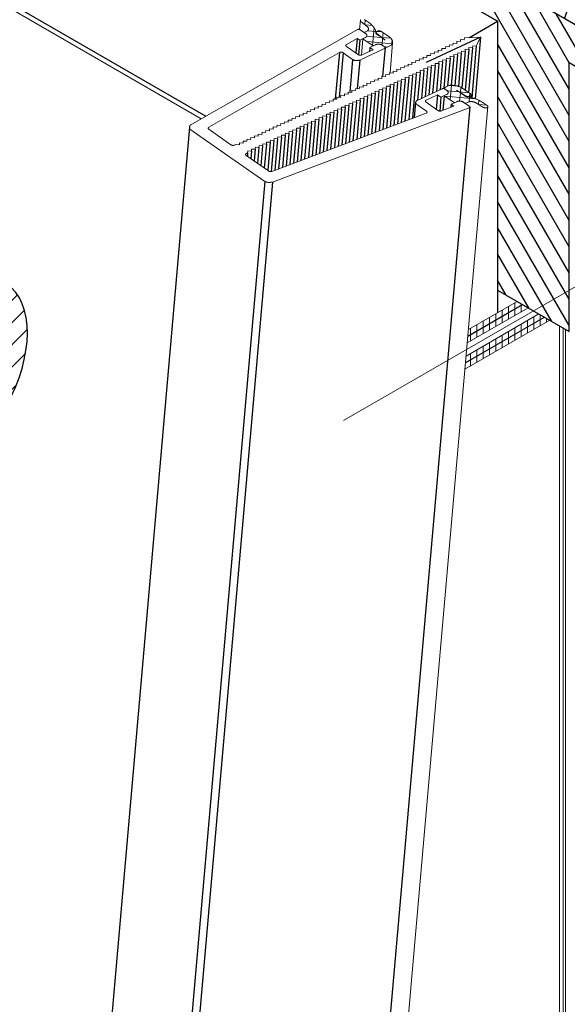
# Model space of a CAD drawing. Units: millimetres. Extents: x 8353 to 10789, y 5835 to 7474.
# Drawn here: x 10582 to 10597, y 7148 to 7176 of the extents above; entities that cross this region are included whole.
import ezdxf

# ---------------------------------------------------------------- set-up
doc = ezdxf.new("R2010")
doc.units = ezdxf.units.MM
doc.linetypes.add('AUSGEZOGEN', pattern=[0])
doc.layers.get('DEFPOINTS').update_dxf_attribs({"color": 2})
doc.layers.add('15', color=1, linetype='AUSGEZOGEN')
doc.layers.add('31', color=3, linetype='Continuous')
pattern_1 = [(120, (10520.21806, 8145.26497), (-0.3141782, -0.18139087), [])]

# ---------------------------------------------------------------- blocks, each defined once
blk = doc.blocks.new('*X71')
at = {"color": 0}
for p, q in [((113.23, 59.35), (149.63, 95.75)), ((134.41, 76.04), (152.29, 93.92)), ((119.5, 56.64), (154.96, 92.1)), ((136.81, 91.9), (137.56, 92.66)), ((137.24, 87.85), (141.34, 91.95)), ((122.58, 55.22), (157.62, 90.27)), ((125.65, 53.81), (160.29, 88.44)), ((128.73, 52.4), (162.95, 86.62)), ((131.81, 50.99), (165.62, 84.79)), ((137.96, 48.16), (170.11, 80.3)), ((141.04, 46.75), (171.52, 77.23)), ((144.12, 45.34), (172.11, 73.33)), ((147.23, 43.95), (171.75, 68.48)), ((151.55, 43.79), (169.93, 62.17)), ((116.42, 58.05), (117.99, 59.62))]:
    blk.add_line(p, q, dxfattribs=at)
blk = doc.blocks.new('HAMMER-I')
blk.add_ellipse((124.86, 44.28), major_axis=(-6.59, -11.41), ratio=0.57735, start_param=-0.003299, end_param=3.011152)
at = {"layer": '31', "xscale": 0.6, "yscale": 0.6, "zscale": 0.6}
blk.add_blockref('*X71', (30.9, 6.08), dxfattribs=at)

msp = doc.modelspace()

# ---------------------------------------------------------------- hatches: boundary and pattern name
at = {"layer": '31'}
h = msp.add_hatch(dxfattribs=at)
h.set_pattern_fill('ANSI31', color=256, scale=0.114262, angle=75, style=0)
h.set_pattern_definition(pattern_1)
h.paths.add_polyline_path([(10583.233, 7190.303), (10583.233, 7189.16), (10600.189, 7179.371), (10600.852, 7179.979), (10601.238, 7179.756), (10601.238, 7179.908)])
edge = h.paths.add_edge_path()
edge.add_line((10602.475, 7179.194), (10602.475, 7178.675))
edge.add_ellipse((10601.857, 7178.675), major_axis=(0.618, 0), ratio=0.57735, start_angle=332.6998, end_angle=360, ccw=False)
edge.add_line((10602.406, 7178.511), (10602.406, 7178.389))
edge.add_line((10602.406, 7178.389), (10602.673, 7178.579))
edge.add_line((10602.673, 7178.579), (10602.874, 7178.62))
edge.add_line((10602.874, 7178.62), (10603.113, 7178.537))
edge.add_line((10603.113, 7178.537), (10609.563, 7174.811))
edge.add_line((10609.563, 7174.811), (10609.563, 7175.101))
edge.add_line((10609.563, 7175.101), (10602.475, 7179.194))
h.paths.add_polyline_path([(10610.8, 7174.387), (10610.8, 7174.096), (10614.644, 7171.875), (10614.647, 7171.679), (10614.535, 7171.088), (10620.488, 7167.651), (10620.49, 7167.652), (10620.49, 7168.793)])
h = msp.add_hatch(dxfattribs=at)
h.set_pattern_fill('ANSI31', color=256, scale=0.114262, angle=205, style=0)
h.set_pattern_definition([(250, (10413.17138, 8207.0684), (0.34090332, -0.12407866), [])])
h.paths.add_polyline_path([(10578.284, 7187.446), (10577.294, 7186.875), (10603.342, 7171.836), (10604.331, 7172.407)])
h.paths.add_polyline_path([(10604.331, 7172.407), (10603.342, 7171.836), (10614.551, 7165.364), (10615.54, 7165.936)])
h = msp.add_hatch(dxfattribs=at)
h.set_pattern_fill('ANSI31', color=256, scale=0.114262, angle=75, style=0)
h.set_pattern_definition(pattern_1)
h.paths.add_polyline_path([(10577.294, 7186.875), (10577.294, 7185.732), (10594.933, 7175.548), (10594.933, 7168.121), (10596.912, 7166.979), (10596.912, 7174.406), (10614.551, 7164.222), (10614.551, 7165.364)])

# ---------------------------------------------------------------- linework, layer by layer
at = {"color": 1}
for p, q in [((10594.933, 7175.548), (10577.294, 7185.732)), ((10594.151, 7175.097), (10594.933, 7175.548)), ((10594.933, 7175.548), (10594.933, 7167.499)), ((10591.048, 7175.075), (10591.013, 7174.677)), ((10594.459, 7175.107), (10594.31, 7173.411)), ((10591.121, 7175.024), (10591.086, 7174.626)), ((10591.402, 7174.828), (10591.392, 7174.714)), ((10591.824, 7174.821), (10591.754, 7174.027)), ((10594.342, 7174.862), (10594.218, 7173.44)), ((10593.273, 7173.517), (10593.238, 7173.116)), ((10593.367, 7173.452), (10593.333, 7173.068)), ((10593.457, 7173.494), (10593.422, 7173.09)), ((10594.162, 7173.183), (10580.688, 7019.17)), ((10592.667, 7173.312), (10592.63, 7172.887)), ((10593.648, 7173.255), (10593.641, 7173.174)), ((10586.416, 7172.628), (10573.366, 7023.469))]:
    msp.add_line(p, q, dxfattribs=at)
at = {"color": 1, "lineweight": 0}
for p, q in [((10577.383, 7178.259), (10586.742, 7172.855)), ((10591.142, 7175.575), (10591.12, 7175.324)), ((10591.211, 7175.066), (10591.171, 7174.613)), ((10591.58, 7175.241), (10591.577, 7175.206)), ((10592.031, 7174.951), (10591.959, 7174.125)), ((10593.467, 7173.701), (10593.465, 7173.682)), ((10594.199, 7173.51), (10594.193, 7173.444)), ((10594.663, 7173.191), (10581.178, 7019.051)), ((10596.645, 7167.133), (10596.645, 6996.055)), ((10596.743, 7167.076), (10596.743, 6996.055)), ((10596.804, 7167.041), (10596.804, 6996.02))]:
    msp.add_line(p, q, dxfattribs=at)
for points in [[(10591.156, 7175.545), (10591.152, 7175.548), (10591.149, 7175.551), (10591.146, 7175.555), (10591.145, 7175.559), (10591.143, 7175.562), (10591.142, 7175.566), (10591.141, 7175.569), (10591.142, 7175.574), (10591.142, 7175.577), (10591.143, 7175.581), (10591.146, 7175.584), (10591.148, 7175.588), (10591.152, 7175.59), (10591.155, 7175.593)], [(10591.156, 7175.545), (10591.331, 7175.4)], [(10591.256, 7175.594), (10591.261, 7175.591), (10591.265, 7175.589)], [(10591.273, 7175.583), (10591.262, 7175.458)], [(10591.371, 7175.514), (10591.265, 7175.589)], [(10591.47, 7175.43), (10591.273, 7175.447)], [(10591.331, 7175.4), (10591.337, 7175.395), (10591.342, 7175.389), (10591.347, 7175.384), (10591.351, 7175.378), (10591.354, 7175.373), (10591.358, 7175.366), (10591.361, 7175.361), (10591.362, 7175.354), (10591.364, 7175.349), (10591.364, 7175.343), (10591.365, 7175.336), (10591.364, 7175.331), (10591.363, 7175.325), (10591.361, 7175.319), (10591.359, 7175.314), (10591.356, 7175.308), (10591.352, 7175.302), (10591.349, 7175.297), (10591.344, 7175.292), (10591.34, 7175.287)], [(10591.371, 7175.514), (10591.386, 7175.503), (10591.399, 7175.494), (10591.413, 7175.483), (10591.426, 7175.473), (10591.438, 7175.461), (10591.45, 7175.451), (10591.461, 7175.439), (10591.472, 7175.428), (10591.482, 7175.417), (10591.493, 7175.405), (10591.501, 7175.393), (10591.51, 7175.382), (10591.518, 7175.37), (10591.526, 7175.358), (10591.532, 7175.346), (10591.538, 7175.334), (10591.545, 7175.321), (10591.549, 7175.309), (10591.554, 7175.297), (10591.557, 7175.284), (10591.56, 7175.271), (10591.563, 7175.26), (10591.565, 7175.247), (10591.566, 7175.234), (10591.567, 7175.222)], [(10591.517, 7175.371), (10591.474, 7174.882)], [(10591.057, 7175.322), (10586.455, 7172.691)], [(10590.76, 7174.912), (10591.048, 7175.075), (10591.121, 7175.024), (10591.276, 7175.097)], [(10591.339, 7173.461), (10591.344, 7173.518), (10591.443, 7173.509), (10591.448, 7173.566), (10591.547, 7173.558), (10591.552, 7173.614), (10591.65, 7173.606), (10591.655, 7173.664), (10591.754, 7173.655), (10591.759, 7173.712), (10591.857, 7173.703), (10591.862, 7173.76), (10591.961, 7173.752), (10591.966, 7173.809), (10592.065, 7173.8), (10592.07, 7173.857), (10592.168, 7173.848), (10592.173, 7173.905), (10592.271, 7173.896), (10592.276, 7173.953), (10592.375, 7173.945), (10592.38, 7174.001), (10592.479, 7173.993), (10592.484, 7174.05), (10592.582, 7174.041), (10592.587, 7174.098), (10592.686, 7174.089), (10592.691, 7174.146), (10592.789, 7174.138), (10592.794, 7174.194), (10592.892, 7174.186), (10592.897, 7174.243), (10592.997, 7174.234), (10593.002, 7174.291), (10593.1, 7174.282), (10593.105, 7174.339), (10593.203, 7174.331), (10593.208, 7174.387), (10593.307, 7174.379), (10593.312, 7174.437), (10593.411, 7174.428), (10593.416, 7174.485), (10593.514, 7174.476), (10593.519, 7174.533), (10593.618, 7174.524), (10593.623, 7174.581), (10593.721, 7174.573), (10593.726, 7174.63), (10593.824, 7174.621), (10593.829, 7174.678), (10593.929, 7174.669), (10593.934, 7174.726), (10594.032, 7174.717), (10594.037, 7174.774), (10594.135, 7174.766), (10594.14, 7174.823), (10594.239, 7174.814), (10594.244, 7174.871), (10594.342, 7174.862), (10594.459, 7175.107), (10594.015, 7175.092), (10594.01, 7175.035), (10593.911, 7175.044), (10593.906, 7174.987), (10593.808, 7174.995), (10593.803, 7174.939), (10593.704, 7174.947), (10593.699, 7174.89), (10593.601, 7174.899), (10593.596, 7174.842), (10593.498, 7174.851), (10593.493, 7174.793), (10593.393, 7174.801), (10593.388, 7174.745), (10593.29, 7174.753), (10593.285, 7174.696), (10593.187, 7174.705), (10593.182, 7174.648), (10593.083, 7174.657), (10593.078, 7174.6), (10592.979, 7174.608), (10592.974, 7174.552), (10592.876, 7174.56), (10592.871, 7174.503), (10592.772, 7174.512), (10592.767, 7174.455), (10592.669, 7174.464), (10592.664, 7174.407), (10592.566, 7174.415), (10592.561, 7174.359), (10592.461, 7174.367), (10592.456, 7174.31), (10592.358, 7174.319), (10592.353, 7174.262), (10592.255, 7174.271), (10592.25, 7174.214), (10592.151, 7174.223), (10592.146, 7174.166), (10592.048, 7174.174), (10592.043, 7174.117), (10591.944, 7174.126), (10591.939, 7174.068), (10591.84, 7174.077), (10591.835, 7174.02), (10591.737, 7174.029), (10591.732, 7173.972), (10591.634, 7173.98), (10591.629, 7173.923), (10591.529, 7173.932), (10591.524, 7173.875), (10591.426, 7173.884), (10591.421, 7173.827), (10591.323, 7173.836), (10591.318, 7173.779), (10591.219, 7173.787), (10591.214, 7173.731), (10591.116, 7173.739), (10591.111, 7173.682), (10591.012, 7173.691)], [(10591.057, 7175.322), (10591.061, 7175.323), (10591.067, 7175.325), (10591.072, 7175.326), (10591.077, 7175.327), (10591.083, 7175.328), (10591.089, 7175.328), (10591.094, 7175.328), (10591.1, 7175.327), (10591.107, 7175.327), (10591.113, 7175.326), (10591.118, 7175.325), (10591.123, 7175.322), (10591.128, 7175.321), (10591.133, 7175.318), (10591.137, 7175.315)], [(10591.286, 7175.211), (10591.137, 7175.315)], [(10591.276, 7175.097), (10591.211, 7175.066), (10591.492, 7174.87), (10591.557, 7174.901)], [(10591.228, 7175.074), (10591.227, 7175.056)], [(10591.261, 7175.229), (10591.258, 7175.231), (10591.256, 7175.232), (10591.255, 7175.234), (10591.254, 7175.238), (10591.253, 7175.24), (10591.253, 7175.242), (10591.255, 7175.244), (10591.256, 7175.246), (10591.257, 7175.248), (10591.259, 7175.25), (10591.262, 7175.251)], [(10591.261, 7175.229), (10591.294, 7175.205)], [(10591.34, 7175.287), (10591.262, 7175.251)], [(10591.286, 7175.211), (10591.292, 7175.206), (10591.297, 7175.202), (10591.301, 7175.197), (10591.306, 7175.192), (10591.31, 7175.187), (10591.314, 7175.182), (10591.316, 7175.177), (10591.319, 7175.172), (10591.321, 7175.166), (10591.321, 7175.161), (10591.322, 7175.156), (10591.321, 7175.15), (10591.321, 7175.145), (10591.319, 7175.14), (10591.318, 7175.135), (10591.315, 7175.13), (10591.312, 7175.125), (10591.308, 7175.12), (10591.304, 7175.117), (10591.299, 7175.112), (10591.294, 7175.108), (10591.288, 7175.104), (10591.283, 7175.101), (10591.276, 7175.097)], [(10591.294, 7175.205), (10591.3, 7175.2), (10591.305, 7175.196), (10591.308, 7175.19), (10591.312, 7175.186), (10591.315, 7175.18), (10591.317, 7175.176), (10591.32, 7175.17), (10591.321, 7175.165), (10591.322, 7175.16), (10591.322, 7175.155), (10591.322, 7175.149), (10591.321, 7175.144), (10591.319, 7175.139), (10591.318, 7175.134), (10591.315, 7175.129), (10591.312, 7175.125), (10591.308, 7175.12), (10591.304, 7175.116), (10591.299, 7175.112), (10591.295, 7175.108), (10591.288, 7175.104), (10591.283, 7175.101), (10591.276, 7175.097)], [(10591.717, 7175.104), (10591.319, 7175.139)], [(10591.561, 7175.27), (10591.342, 7175.289)], [(10591.597, 7175.189), (10591.591, 7175.194), (10591.586, 7175.197), (10591.581, 7175.202), (10591.576, 7175.207), (10591.573, 7175.212), (10591.57, 7175.216), (10591.567, 7175.222)], [(10591.606, 7175.201), (10591.601, 7175.203), (10591.597, 7175.207), (10591.592, 7175.21), (10591.59, 7175.215), (10591.586, 7175.218), (10591.584, 7175.222), (10591.582, 7175.227), (10591.581, 7175.231), (10591.58, 7175.235), (10591.58, 7175.239), (10591.581, 7175.243), (10591.581, 7175.248), (10591.583, 7175.252), (10591.586, 7175.254), (10591.588, 7175.258), (10591.592, 7175.262), (10591.595, 7175.265), (10591.599, 7175.269), (10591.605, 7175.272), (10591.61, 7175.274), (10591.616, 7175.276), (10591.621, 7175.278), (10591.628, 7175.28), (10591.634, 7175.28), (10591.641, 7175.282), (10591.648, 7175.282), (10591.655, 7175.283), (10591.662, 7175.283), (10591.669, 7175.283), (10591.677, 7175.282), (10591.684, 7175.28), (10591.691, 7175.279), (10591.697, 7175.277), (10591.704, 7175.275), (10591.71, 7175.273), (10591.716, 7175.27), (10591.722, 7175.268), (10591.727, 7175.264), (10591.732, 7175.26)], [(10591.805, 7175.044), (10591.597, 7175.189)], [(10591.74, 7175.255), (10591.598, 7175.267)], [(10591.606, 7175.201), (10591.822, 7175.03)], [(10591.977, 7175.082), (10591.729, 7175.103)], [(10591.934, 7175.116), (10591.732, 7175.26)], [(10591.755, 7175.079), (10591.739, 7174.893)], [(10591.768, 7175.234), (10591.755, 7175.082)], [(10591.934, 7175.116), (10591.944, 7175.11), (10591.954, 7175.102), (10591.962, 7175.094), (10591.971, 7175.087), (10591.979, 7175.079), (10591.987, 7175.073), (10591.993, 7175.065), (10592, 7175.056), (10592.005, 7175.048), (10592.011, 7175.04), (10592.015, 7175.031), (10592.02, 7175.024), (10592.023, 7175.015), (10592.026, 7175.007), (10592.028, 7174.998), (10592.03, 7174.989), (10592.032, 7174.981), (10592.032, 7174.973), (10592.032, 7174.964), (10592.031, 7174.955), (10592.031, 7174.947), (10592.029, 7174.939), (10592.026, 7174.93), (10592.023, 7174.922), (10592.02, 7174.914)], [(10590.756, 7174.855), (10590.751, 7174.859), (10590.748, 7174.862), (10590.744, 7174.866), (10590.742, 7174.869), (10590.74, 7174.872), (10590.739, 7174.876), (10590.738, 7174.88), (10590.738, 7174.884), (10590.738, 7174.887), (10590.738, 7174.891), (10590.739, 7174.894), (10590.742, 7174.898), (10590.744, 7174.901), (10590.748, 7174.904), (10590.751, 7174.907), (10590.755, 7174.909), (10590.76, 7174.912)], [(10591.086, 7174.626), (10590.756, 7174.855)], [(10591.122, 7174.479), (10591.805, 7174.799)], [(10591.557, 7174.901), (10591.402, 7174.828), (10591.495, 7174.762), (10591.184, 7174.618)], [(10592.025, 7174.925), (10591.325, 7174.987)], [(10591.557, 7174.901), (10591.563, 7174.903), (10591.571, 7174.907), (10591.578, 7174.908), (10591.586, 7174.911), (10591.594, 7174.913), (10591.603, 7174.914), (10591.611, 7174.915), (10591.62, 7174.916), (10591.629, 7174.916), (10591.637, 7174.917), (10591.647, 7174.917), (10591.655, 7174.916), (10591.664, 7174.915), (10591.674, 7174.913), (10591.682, 7174.913), (10591.691, 7174.91), (10591.699, 7174.908), (10591.707, 7174.905), (10591.715, 7174.902), (10591.723, 7174.9), (10591.731, 7174.897), (10591.739, 7174.893), (10591.744, 7174.889)], [(10591.557, 7174.901), (10591.563, 7174.903), (10591.571, 7174.906), (10591.578, 7174.908), (10591.587, 7174.911), (10591.594, 7174.912), (10591.603, 7174.914), (10591.612, 7174.915), (10591.621, 7174.916), (10591.63, 7174.916), (10591.638, 7174.916), (10591.648, 7174.916), (10591.657, 7174.916), (10591.666, 7174.914), (10591.676, 7174.913), (10591.684, 7174.911), (10591.693, 7174.91), (10591.701, 7174.907), (10591.71, 7174.905), (10591.718, 7174.901), (10591.725, 7174.898), (10591.733, 7174.895), (10591.74, 7174.891), (10591.747, 7174.887), (10591.753, 7174.884)], [(10591.744, 7174.889), (10591.8, 7174.85)], [(10591.809, 7174.844), (10591.753, 7174.884)], [(10591.899, 7174.842), (10591.894, 7174.84), (10591.889, 7174.838), (10591.883, 7174.837), (10591.877, 7174.835), (10591.871, 7174.835), (10591.865, 7174.834), (10591.858, 7174.834), (10591.852, 7174.834), (10591.845, 7174.835), (10591.839, 7174.835), (10591.833, 7174.837), (10591.826, 7174.839), (10591.82, 7174.84), (10591.815, 7174.843), (10591.809, 7174.845), (10591.804, 7174.848), (10591.8, 7174.85)], [(10591.805, 7175.044), (10591.814, 7175.037), (10591.822, 7175.03)], [(10591.809, 7174.844), (10591.813, 7174.841), (10591.817, 7174.838), (10591.819, 7174.835), (10591.822, 7174.832), (10591.822, 7174.828), (10591.824, 7174.825), (10591.824, 7174.821), (10591.824, 7174.818), (10591.823, 7174.815), (10591.821, 7174.812), (10591.82, 7174.808), (10591.816, 7174.805), (10591.814, 7174.803), (10591.81, 7174.8), (10591.805, 7174.799)], [(10591.899, 7174.842), (10591.996, 7174.887)], [(10592.02, 7174.914), (10592.019, 7174.911), (10592.019, 7174.907), (10592.017, 7174.904), (10592.015, 7174.901), (10592.012, 7174.897), (10592.01, 7174.894), (10592.005, 7174.892), (10592.002, 7174.89), (10591.996, 7174.887)], [(10592.014, 7175.034), (10592.002, 7174.89)], [(10586.955, 7172.621), (10590.561, 7174.686)], [(10590.561, 7174.686), (10590.565, 7174.688), (10590.571, 7174.69), (10590.576, 7174.692), (10590.581, 7174.693), (10590.588, 7174.695), (10590.593, 7174.695), (10590.599, 7174.696), (10590.607, 7174.696), (10590.613, 7174.696), (10590.619, 7174.695), (10590.625, 7174.695), (10590.631, 7174.693), (10590.637, 7174.692), (10590.643, 7174.69), (10590.65, 7174.687), (10590.654, 7174.685), (10590.659, 7174.682), (10590.664, 7174.68)], [(10590.664, 7174.68), (10590.926, 7174.496)], [(10591.184, 7174.618), (10591.179, 7174.615), (10591.173, 7174.613), (10591.168, 7174.612), (10591.163, 7174.611), (10591.156, 7174.61), (10591.15, 7174.609), (10591.144, 7174.61), (10591.137, 7174.609), (10591.13, 7174.61), (10591.124, 7174.611), (10591.118, 7174.612), (10591.112, 7174.614), (10591.106, 7174.616), (10591.1, 7174.618), (10591.095, 7174.62), (10591.09, 7174.623), (10591.086, 7174.626)], [(10591.122, 7174.479), (10591.116, 7174.477), (10591.108, 7174.473), (10591.101, 7174.472), (10591.092, 7174.469), (10591.084, 7174.467), (10591.076, 7174.466), (10591.067, 7174.465), (10591.058, 7174.464), (10591.049, 7174.464), (10591.04, 7174.464), (10591.031, 7174.464), (10591.022, 7174.464), (10591.012, 7174.466), (10591.003, 7174.467), (10590.995, 7174.469), (10590.986, 7174.47), (10590.978, 7174.473), (10590.968, 7174.475), (10590.96, 7174.478), (10590.953, 7174.482), (10590.945, 7174.485), (10590.938, 7174.488), (10590.931, 7174.493), (10590.926, 7174.496)], [(10593.485, 7173.67), (10593.481, 7173.674), (10593.477, 7173.677), (10593.474, 7173.681), (10593.472, 7173.684), (10593.47, 7173.687), (10593.468, 7173.692), (10593.467, 7173.695), (10593.467, 7173.699), (10593.467, 7173.702), (10593.468, 7173.706), (10593.47, 7173.709), (10593.472, 7173.713), (10593.474, 7173.716), (10593.478, 7173.719), (10593.481, 7173.723), (10593.486, 7173.724), (10593.49, 7173.727)], [(10593.49, 7173.727), (10593.588, 7173.773)], [(10593.588, 7173.773), (10593.592, 7173.776), (10593.597, 7173.777), (10593.603, 7173.779), (10593.608, 7173.779), (10593.614, 7173.781), (10593.621, 7173.781), (10593.626, 7173.781), (10593.632, 7173.781), (10593.638, 7173.781)], [(10593.842, 7173.754), (10593.593, 7173.776)], [(10593.659, 7173.781), (10593.624, 7173.377)], [(10593.638, 7173.781), (10593.653, 7173.781), (10593.668, 7173.78), (10593.682, 7173.78), (10593.697, 7173.78), (10593.711, 7173.779), (10593.726, 7173.777), (10593.74, 7173.776), (10593.754, 7173.774), (10593.769, 7173.772), (10593.783, 7173.768), (10593.798, 7173.766), (10593.812, 7173.763), (10593.825, 7173.758), (10593.838, 7173.754), (10593.851, 7173.75), (10593.865, 7173.746), (10593.878, 7173.74), (10593.89, 7173.736), (10593.902, 7173.73), (10593.914, 7173.725), (10593.926, 7173.718), (10593.937, 7173.712), (10593.946, 7173.706), (10593.957, 7173.699), (10593.967, 7173.693)], [(10593.917, 7173.723), (10593.904, 7173.58)], [(10591.012, 7173.691), (10591.007, 7173.634), (10590.908, 7173.643), (10590.903, 7173.586), (10590.805, 7173.594), (10590.8, 7173.538), (10590.702, 7173.546), (10590.697, 7173.489), (10590.598, 7173.498), (10590.593, 7173.441), (10590.494, 7173.45), (10590.489, 7173.393), (10590.391, 7173.401), (10590.386, 7173.345), (10590.287, 7173.353), (10590.282, 7173.295), (10590.184, 7173.304), (10590.179, 7173.247), (10590.08, 7173.256), (10590.075, 7173.199), (10589.976, 7173.207), (10589.971, 7173.151), (10589.873, 7173.159), (10589.868, 7173.102), (10589.77, 7173.111), (10589.765, 7173.054), (10589.666, 7173.063), (10589.661, 7173.006), (10589.562, 7173.014), (10589.557, 7172.958), (10589.459, 7172.966), (10589.454, 7172.909), (10589.355, 7172.918), (10589.35, 7172.861), (10589.252, 7172.87), (10589.247, 7172.813), (10589.149, 7172.821), (10589.144, 7172.765), (10589.044, 7172.773), (10589.039, 7172.716), (10588.941, 7172.725), (10588.936, 7172.668), (10588.838, 7172.677), (10588.833, 7172.62), (10588.734, 7172.629), (10588.729, 7172.572), (10588.63, 7172.58), (10588.625, 7172.522), (10588.527, 7172.531), (10588.522, 7172.474), (10588.423, 7172.483), (10588.418, 7172.426), (10588.32, 7172.434), (10588.315, 7172.378), (10588.217, 7172.386), (10588.212, 7172.329), (10588.112, 7172.338), (10588.107, 7172.281), (10588.009, 7172.29)], [(10588.337, 7172.06), (10588.342, 7172.117), (10588.44, 7172.108), (10588.445, 7172.166), (10588.544, 7172.158), (10588.548, 7172.214), (10588.648, 7172.206), (10588.653, 7172.263), (10588.751, 7172.254), (10588.756, 7172.311), (10588.854, 7172.302), (10588.859, 7172.359), (10588.958, 7172.35), (10588.963, 7172.407), (10589.062, 7172.399), (10589.067, 7172.456), (10589.165, 7172.447), (10589.17, 7172.504), (10589.269, 7172.495), (10589.274, 7172.552), (10589.372, 7172.543), (10589.377, 7172.6), (10589.475, 7172.592), (10589.48, 7172.649), (10589.58, 7172.64), (10589.585, 7172.697), (10589.683, 7172.688), (10589.688, 7172.745), (10589.786, 7172.736), (10589.791, 7172.793), (10589.89, 7172.785), (10589.895, 7172.842), (10589.993, 7172.833), (10589.998, 7172.89), (10590.097, 7172.881), (10590.102, 7172.939), (10590.201, 7172.93), (10590.206, 7172.987), (10590.304, 7172.979), (10590.309, 7173.036), (10590.407, 7173.027), (10590.412, 7173.084), (10590.512, 7173.075), (10590.517, 7173.132), (10590.615, 7173.123), (10590.62, 7173.18), (10590.718, 7173.172), (10590.723, 7173.229), (10590.822, 7173.22), (10590.827, 7173.277), (10590.925, 7173.268), (10590.93, 7173.325), (10591.029, 7173.316), (10591.034, 7173.373), (10591.133, 7173.365), (10591.138, 7173.421), (10591.236, 7173.413), (10591.241, 7173.47), (10591.339, 7173.461)], [(10593.397, 7173.684), (10592.713, 7173.365)], [(10592.962, 7173.372), (10593.273, 7173.517), (10593.367, 7173.452), (10593.522, 7173.523)], [(10593.397, 7173.684), (10593.401, 7173.686), (10593.406, 7173.688), (10593.412, 7173.688), (10593.417, 7173.69), (10593.422, 7173.69), (10593.428, 7173.69), (10593.434, 7173.69), (10593.44, 7173.69), (10593.446, 7173.688), (10593.451, 7173.688), (10593.457, 7173.686), (10593.462, 7173.684), (10593.467, 7173.682), (10593.471, 7173.68), (10593.475, 7173.677)], [(10593.803, 7173.327), (10593.738, 7173.297), (10593.457, 7173.494), (10593.522, 7173.524)], [(10594.32, 7173.408), (10593.474, 7173.482)], [(10593.532, 7173.637), (10593.475, 7173.677)], [(10593.541, 7173.631), (10593.485, 7173.67)], [(10593.532, 7173.637), (10593.538, 7173.633), (10593.543, 7173.629), (10593.548, 7173.624), (10593.552, 7173.619), (10593.556, 7173.614), (10593.56, 7173.609), (10593.562, 7173.603), (10593.564, 7173.599), (10593.566, 7173.594), (10593.567, 7173.588), (10593.568, 7173.583), (10593.567, 7173.577), (10593.567, 7173.572), (10593.565, 7173.566), (10593.563, 7173.561), (10593.56, 7173.556), (10593.558, 7173.551), (10593.554, 7173.548), (10593.55, 7173.543), (10593.545, 7173.538), (10593.54, 7173.534), (10593.534, 7173.531), (10593.529, 7173.527), (10593.522, 7173.523)], [(10593.54, 7173.631), (10593.546, 7173.627), (10593.551, 7173.622), (10593.554, 7173.617), (10593.558, 7173.613), (10593.561, 7173.607), (10593.563, 7173.602), (10593.566, 7173.597), (10593.567, 7173.591), (10593.568, 7173.587), (10593.568, 7173.582), (10593.567, 7173.577), (10593.567, 7173.572), (10593.565, 7173.566), (10593.564, 7173.561), (10593.561, 7173.556), (10593.558, 7173.551), (10593.554, 7173.547), (10593.55, 7173.543), (10593.545, 7173.538), (10593.541, 7173.534), (10593.534, 7173.531), (10593.529, 7173.527), (10593.522, 7173.524)], [(10593.867, 7173.599), (10593.545, 7173.628)], [(10594.045, 7173.491), (10593.797, 7173.647)], [(10593.797, 7173.647), (10593.807, 7173.641), (10593.817, 7173.634)], [(10593.817, 7173.634), (10594.025, 7173.489)], [(10594.137, 7173.576), (10593.875, 7173.599)], [(10593.904, 7173.573), (10593.883, 7173.343)], [(10593.967, 7173.693), (10594.175, 7173.55)], [(10594.074, 7173.466), (10594.066, 7173.467), (10594.058, 7173.47), (10594.051, 7173.474), (10594.044, 7173.477), (10594.037, 7173.48), (10594.03, 7173.484), (10594.025, 7173.489)], [(10594.175, 7173.55), (10594.179, 7173.546), (10594.183, 7173.543), (10594.187, 7173.539), (10594.191, 7173.536), (10594.194, 7173.531), (10594.195, 7173.527), (10594.197, 7173.523), (10594.199, 7173.518), (10594.2, 7173.514), (10594.199, 7173.51), (10594.198, 7173.506), (10594.196, 7173.502), (10594.195, 7173.499), (10594.193, 7173.495), (10594.189, 7173.491), (10594.186, 7173.487), (10594.182, 7173.484), (10594.177, 7173.482), (10594.172, 7173.479), (10594.167, 7173.476), (10594.162, 7173.475), (10594.155, 7173.472), (10594.149, 7173.471), (10594.143, 7173.47), (10594.135, 7173.469), (10594.128, 7173.468), (10594.122, 7173.468), (10594.114, 7173.468), (10594.107, 7173.469), (10594.1, 7173.47), (10594.093, 7173.471), (10594.086, 7173.473), (10594.079, 7173.475), (10594.072, 7173.476), (10594.066, 7173.479), (10594.06, 7173.481), (10594.055, 7173.485), (10594.05, 7173.488), (10594.045, 7173.491)], [(10594.074, 7173.466), (10594.096, 7173.463), (10594.117, 7173.459), (10594.138, 7173.456), (10594.159, 7173.452), (10594.179, 7173.447), (10594.2, 7173.443), (10594.22, 7173.438), (10594.24, 7173.432), (10594.261, 7173.426), (10594.28, 7173.421), (10594.299, 7173.415), (10594.318, 7173.408), (10594.338, 7173.401), (10594.356, 7173.394), (10594.374, 7173.386), (10594.392, 7173.378), (10594.41, 7173.371), (10594.427, 7173.363), (10594.444, 7173.354), (10594.46, 7173.345), (10594.476, 7173.336), (10594.491, 7173.326), (10594.506, 7173.317), (10594.521, 7173.307), (10594.536, 7173.297)], [(10594.157, 7173.452), (10594.145, 7173.325)], [(10594.166, 7173.556), (10594.159, 7173.474)], [(10588.713, 7171.109), (10594.142, 7173.16)], [(10592.703, 7173.251), (10592.698, 7173.256), (10592.692, 7173.261), (10592.687, 7173.265), (10592.683, 7173.27), (10592.678, 7173.275), (10592.676, 7173.28), (10592.673, 7173.285), (10592.67, 7173.291), (10592.669, 7173.296), (10592.668, 7173.301), (10592.668, 7173.306), (10592.667, 7173.312), (10592.668, 7173.317), (10592.67, 7173.322), (10592.671, 7173.327), (10592.674, 7173.332), (10592.678, 7173.337), (10592.681, 7173.342), (10592.685, 7173.346), (10592.69, 7173.35), (10592.695, 7173.354), (10592.7, 7173.358), (10592.707, 7173.361), (10592.713, 7173.365)], [(10592.703, 7173.251), (10592.964, 7173.068)], [(10592.957, 7173.315), (10592.953, 7173.318), (10592.949, 7173.321), (10592.946, 7173.325), (10592.943, 7173.328), (10592.942, 7173.332), (10592.94, 7173.336), (10592.939, 7173.34), (10592.94, 7173.343), (10592.94, 7173.347), (10592.94, 7173.35), (10592.942, 7173.354), (10592.944, 7173.357), (10592.946, 7173.361), (10592.95, 7173.364), (10592.953, 7173.367), (10592.958, 7173.37), (10592.962, 7173.372)], [(10593.284, 7173.084), (10592.957, 7173.315)], [(10593.803, 7173.327), (10593.648, 7173.255), (10593.719, 7173.204), (10593.382, 7173.075)], [(10593.754, 7173.305), (10593.722, 7173.308)], [(10593.803, 7173.327), (10593.809, 7173.33), (10593.817, 7173.333), (10593.824, 7173.335), (10593.833, 7173.338), (10593.84, 7173.339), (10593.849, 7173.341), (10593.858, 7173.342), (10593.867, 7173.342), (10593.876, 7173.342), (10593.884, 7173.343), (10593.894, 7173.343), (10593.903, 7173.342), (10593.912, 7173.341), (10593.922, 7173.339), (10593.93, 7173.338), (10593.939, 7173.336), (10593.947, 7173.334), (10593.956, 7173.331), (10593.965, 7173.328), (10593.972, 7173.326), (10593.98, 7173.322), (10593.987, 7173.318), (10593.993, 7173.314), (10593.999, 7173.31)], [(10593.803, 7173.327), (10593.809, 7173.33), (10593.817, 7173.333), (10593.824, 7173.335), (10593.832, 7173.338), (10593.84, 7173.339), (10593.849, 7173.341), (10593.857, 7173.342), (10593.866, 7173.342), (10593.875, 7173.343), (10593.883, 7173.343), (10593.893, 7173.343), (10593.901, 7173.342), (10593.91, 7173.341), (10593.92, 7173.341), (10593.928, 7173.339), (10593.937, 7173.337), (10593.945, 7173.335), (10593.953, 7173.332), (10593.961, 7173.33), (10593.97, 7173.327), (10593.977, 7173.323), (10593.985, 7173.319), (10593.99, 7173.316)], [(10594.025, 7173.292), (10593.99, 7173.316)], [(10594.149, 7173.206), (10593.999, 7173.31)], [(10594.064, 7173.288), (10594.061, 7173.288), (10594.058, 7173.287), (10594.054, 7173.286), (10594.05, 7173.285), (10594.046, 7173.286), (10594.042, 7173.286), (10594.038, 7173.287), (10594.035, 7173.288), (10594.031, 7173.289), (10594.028, 7173.291), (10594.025, 7173.292)], [(10594.141, 7173.324), (10594.064, 7173.288)], [(10594.141, 7173.324), (10594.151, 7173.327), (10594.16, 7173.328), (10594.17, 7173.329), (10594.18, 7173.33), (10594.19, 7173.331), (10594.2, 7173.331), (10594.211, 7173.331), (10594.221, 7173.33), (10594.231, 7173.329), (10594.242, 7173.327), (10594.251, 7173.326), (10594.261, 7173.324), (10594.271, 7173.321), (10594.28, 7173.319), (10594.291, 7173.317), (10594.3, 7173.313), (10594.309, 7173.31), (10594.317, 7173.306), (10594.325, 7173.302), (10594.333, 7173.297)], [(10594.149, 7173.206), (10594.151, 7173.203), (10594.155, 7173.2), (10594.158, 7173.197), (10594.16, 7173.194), (10594.162, 7173.19), (10594.162, 7173.186), (10594.162, 7173.183), (10594.162, 7173.18), (10594.161, 7173.176), (10594.159, 7173.173), (10594.157, 7173.17), (10594.155, 7173.167), (10594.151, 7173.164), (10594.147, 7173.161), (10594.142, 7173.16)], [(10594.546, 7173.17), (10594.333, 7173.297)], [(10594.413, 7173.369), (10594.403, 7173.256)], [(10594.635, 7173.228), (10594.418, 7173.247)], [(10594.536, 7173.297), (10594.643, 7173.222)], [(10594.643, 7173.222), (10594.647, 7173.22), (10594.651, 7173.216), (10594.653, 7173.213), (10594.656, 7173.21), (10594.659, 7173.206), (10594.661, 7173.203), (10594.662, 7173.199), (10594.662, 7173.195), (10594.663, 7173.191), (10594.663, 7173.188), (10594.661, 7173.184), (10594.66, 7173.181), (10594.658, 7173.177), (10594.654, 7173.174), (10594.651, 7173.171), (10594.648, 7173.169), (10594.643, 7173.166), (10594.639, 7173.163), (10594.633, 7173.162), (10594.628, 7173.16), (10594.623, 7173.158), (10594.617, 7173.158), (10594.611, 7173.157), (10594.605, 7173.157), (10594.599, 7173.156), (10594.592, 7173.157), (10594.586, 7173.157), (10594.579, 7173.158), (10594.573, 7173.16), (10594.568, 7173.161), (10594.562, 7173.163), (10594.556, 7173.165), (10594.551, 7173.168), (10594.546, 7173.17)], [(10594.662, 7173.201), (10594.66, 7173.181)], [(10592.954, 7173.009), (10588.692, 7171.403)], [(10592.964, 7173.068), (10592.968, 7173.065), (10592.972, 7173.062), (10592.975, 7173.059), (10592.978, 7173.054), (10592.98, 7173.051), (10592.981, 7173.048), (10592.982, 7173.043), (10592.983, 7173.04), (10592.983, 7173.036), (10592.981, 7173.032), (10592.98, 7173.029), (10592.977, 7173.025), (10592.975, 7173.022), (10592.972, 7173.019), (10592.968, 7173.017), (10592.964, 7173.014), (10592.959, 7173.011), (10592.954, 7173.009)], [(10593.382, 7173.075), (10593.376, 7173.074), (10593.371, 7173.072), (10593.366, 7173.07), (10593.359, 7173.069), (10593.354, 7173.068), (10593.348, 7173.068), (10593.342, 7173.067), (10593.335, 7173.068), (10593.328, 7173.068), (10593.322, 7173.069), (10593.316, 7173.07), (10593.31, 7173.072), (10593.304, 7173.074), (10593.299, 7173.076), (10593.294, 7173.079), (10593.289, 7173.081), (10593.284, 7173.084)], [(10586.429, 7172.571), (10586.426, 7172.577), (10586.422, 7172.584), (10586.42, 7172.59), (10586.418, 7172.598), (10586.417, 7172.604), (10586.415, 7172.611), (10586.415, 7172.618), (10586.415, 7172.624), (10586.416, 7172.631), (10586.417, 7172.637), (10586.419, 7172.645), (10586.422, 7172.651), (10586.425, 7172.656), (10586.429, 7172.662), (10586.433, 7172.669), (10586.437, 7172.675), (10586.443, 7172.681), (10586.449, 7172.686), (10586.455, 7172.691)], [(10586.954, 7172.565), (10586.95, 7172.569), (10586.946, 7172.572), (10586.943, 7172.576), (10586.941, 7172.579), (10586.939, 7172.583), (10586.937, 7172.587), (10586.936, 7172.591), (10586.936, 7172.594), (10586.936, 7172.598), (10586.937, 7172.601), (10586.939, 7172.605), (10586.941, 7172.608), (10586.943, 7172.612), (10586.947, 7172.615), (10586.95, 7172.618), (10586.955, 7172.621)], [(10586.429, 7172.571), (10587.465, 7171.845), (10588.502, 7171.119)], [(10587.565, 7172.137), (10586.954, 7172.565)], [(10587.664, 7172.128), (10587.659, 7172.127), (10587.654, 7172.125), (10587.648, 7172.123), (10587.642, 7172.122), (10587.636, 7172.121), (10587.63, 7172.121), (10587.623, 7172.12), (10587.617, 7172.121), (10587.61, 7172.122), (10587.604, 7172.122), (10587.598, 7172.124), (10587.592, 7172.125), (10587.585, 7172.127), (10587.58, 7172.129), (10587.574, 7172.132), (10587.569, 7172.134), (10587.565, 7172.137)], [(10588.009, 7172.29), (10588.004, 7172.233), (10587.906, 7172.241), (10587.901, 7172.185), (10587.802, 7172.193), (10587.797, 7172.136), (10587.699, 7172.145), (10587.664, 7172.128)], [(10587.992, 7171.9), (10588.026, 7171.915), (10588.031, 7171.972), (10588.13, 7171.964), (10588.135, 7172.02), (10588.233, 7172.012), (10588.238, 7172.069), (10588.337, 7172.06)], [(10587.987, 7171.843), (10587.983, 7171.845), (10587.979, 7171.849), (10587.976, 7171.852), (10587.973, 7171.856), (10587.972, 7171.86), (10587.97, 7171.863), (10587.969, 7171.867), (10587.968, 7171.87), (10587.969, 7171.874), (10587.97, 7171.879), (10587.971, 7171.882), (10587.974, 7171.886), (10587.976, 7171.888), (10587.979, 7171.891), (10587.983, 7171.894), (10587.987, 7171.897), (10587.992, 7171.9)], [(10588.598, 7171.414), (10587.987, 7171.843)], [(10588.692, 7171.403), (10588.687, 7171.401), (10588.68, 7171.4), (10588.675, 7171.399), (10588.669, 7171.398), (10588.662, 7171.397), (10588.656, 7171.398), (10588.65, 7171.397), (10588.643, 7171.398), (10588.637, 7171.399), (10588.63, 7171.4), (10588.624, 7171.401), (10588.618, 7171.404), (10588.613, 7171.406), (10588.607, 7171.408), (10588.602, 7171.411), (10588.598, 7171.414)], [(10588.713, 7171.109), (10588.703, 7171.107), (10588.692, 7171.105), (10588.681, 7171.103), (10588.671, 7171.101), (10588.659, 7171.1), (10588.648, 7171.099), (10588.636, 7171.099), (10588.625, 7171.099), (10588.613, 7171.099), (10588.602, 7171.099), (10588.591, 7171.1), (10588.578, 7171.102), (10588.567, 7171.103), (10588.556, 7171.105), (10588.544, 7171.107), (10588.533, 7171.11), (10588.523, 7171.112), (10588.512, 7171.116), (10588.502, 7171.119)], [(10595.619, 7167.725), (10594.108, 7166.852)], [(10594.108, 7166.845), (10595.625, 7167.722)], [(10594.124, 7167.032), (10595.471, 7167.81)], [(10595.406, 7167.601), (10595.406, 7167.773)], [(10595.581, 7167.702), (10595.581, 7167.747)], [(10596.071, 7167.464), (10594.06, 7166.303)], [(10595.773, 7167.636), (10594.092, 7166.665)], [(10594.882, 7167.298), (10594.882, 7167.469)], [(10595.056, 7167.399), (10595.056, 7167.57)], [(10595.231, 7167.501), (10595.231, 7167.672)], [(10595.231, 7167.323), (10595.231, 7167.494)], [(10595.406, 7167.424), (10595.406, 7167.595)], [(10595.581, 7167.525), (10595.581, 7167.697)], [(10596.106, 7167.314), (10596.106, 7167.444)], [(10594.028, 7165.937), (10596.372, 7167.29)], [(10596.223, 7167.376), (10594.044, 7166.117)], [(10594.045, 7166.123), (10596.219, 7167.379)], [(10594.532, 7167.096), (10594.532, 7167.267)], [(10594.706, 7167.198), (10594.706, 7167.369)], [(10594.706, 7167.02), (10594.706, 7167.191)], [(10594.882, 7167.121), (10594.882, 7167.292)], [(10595.056, 7167.222), (10595.056, 7167.394)], [(10595.581, 7167.011), (10595.581, 7167.182)], [(10595.756, 7167.111), (10595.756, 7167.284)], [(10595.931, 7167.213), (10595.931, 7167.384)], [(10595.931, 7167.036), (10595.931, 7167.207)], [(10596.106, 7167.136), (10596.106, 7167.308)], [(10596.281, 7167.238), (10596.281, 7167.343)], [(10594.181, 7166.893), (10594.181, 7167.065)], [(10594.356, 7166.995), (10594.356, 7167.166)], [(10594.356, 7166.818), (10594.356, 7166.989)], [(10594.532, 7166.919), (10594.532, 7167.091)], [(10595.231, 7166.808), (10595.231, 7166.98)], [(10595.406, 7166.91), (10595.406, 7167.081)], [(10595.406, 7166.733), (10595.406, 7166.904)], [(10595.581, 7166.833), (10595.581, 7167.004)], [(10595.756, 7166.935), (10595.756, 7167.106)], [(10594.181, 7166.716), (10594.181, 7166.887)], [(10594.706, 7166.505), (10594.706, 7166.677)], [(10594.882, 7166.607), (10594.882, 7166.778)], [(10595.056, 7166.708), (10595.056, 7166.879)], [(10595.056, 7166.53), (10595.056, 7166.701)], [(10595.231, 7166.632), (10595.231, 7166.803)], [(10594.182, 7166.202), (10594.182, 7166.373)], [(10594.356, 7166.304), (10594.356, 7166.475)], [(10594.532, 7166.405), (10594.532, 7166.576)], [(10594.532, 7166.227), (10594.532, 7166.398)], [(10594.706, 7166.329), (10594.706, 7166.5)], [(10594.882, 7166.43), (10594.882, 7166.601)], [(10594.182, 7166.026), (10594.182, 7166.197)], [(10594.356, 7166.126), (10594.356, 7166.298)]]:
    msp.add_lwpolyline(points, dxfattribs=at)
at = {"layer": '15'}
for p, q in [((10577.294, 7178.454), (10586.867, 7172.927)), ((10594.239, 7174.814), (10594.131, 7173.579)), ((10590.561, 7174.686), (10590.448, 7173.396)), ((10590.664, 7174.68), (10590.556, 7173.444)), ((10593.618, 7174.524), (10593.551, 7173.756)), ((10593.721, 7174.573), (10593.652, 7173.781)), ((10593.824, 7174.621), (10593.75, 7173.774)), ((10593.929, 7174.669), (10593.848, 7173.75)), ((10594.032, 7174.717), (10593.943, 7173.707)), ((10594.135, 7174.766), (10594.037, 7173.645)), ((10590.926, 7174.496), (10590.846, 7173.591)), ((10591.122, 7174.479), (10591.053, 7173.687)), ((10593.1, 7174.282), (10593.033, 7173.514)), ((10593.203, 7174.331), (10593.136, 7173.562)), ((10593.307, 7174.379), (10593.24, 7173.611)), ((10593.411, 7174.428), (10593.343, 7173.659)), ((10593.514, 7174.476), (10593.445, 7173.688)), ((10592.479, 7173.993), (10592.373, 7172.791)), ((10592.582, 7174.041), (10592.476, 7172.829)), ((10592.686, 7174.089), (10592.579, 7172.868)), ((10592.789, 7174.138), (10592.722, 7173.369)), ((10592.892, 7174.186), (10592.825, 7173.417)), ((10592.997, 7174.234), (10592.929, 7173.466)), ((10591.857, 7173.703), (10591.757, 7172.558)), ((10591.961, 7173.752), (10591.86, 7172.597)), ((10592.065, 7173.8), (10591.963, 7172.636)), ((10592.168, 7173.848), (10592.065, 7172.674)), ((10592.271, 7173.896), (10592.168, 7172.713)), ((10592.375, 7173.945), (10592.271, 7172.752)), ((10591.339, 7173.461), (10591.243, 7172.364)), ((10591.443, 7173.509), (10591.347, 7172.403)), ((10591.547, 7173.558), (10591.449, 7172.442)), ((10591.65, 7173.606), (10591.551, 7172.481)), ((10591.754, 7173.655), (10591.655, 7172.52)), ((10590.718, 7173.172), (10590.627, 7172.132)), ((10590.822, 7173.22), (10590.73, 7172.171)), ((10590.925, 7173.268), (10590.833, 7172.21)), ((10591.029, 7173.316), (10590.935, 7172.248)), ((10591.133, 7173.365), (10591.039, 7172.287)), ((10591.236, 7173.413), (10591.141, 7172.326)), ((10590.201, 7172.93), (10590.114, 7171.939)), ((10590.304, 7172.979), (10590.217, 7171.977)), ((10590.407, 7173.027), (10590.319, 7172.016)), ((10590.512, 7173.075), (10590.422, 7172.055)), ((10590.615, 7173.123), (10590.525, 7172.094)), ((10589.58, 7172.64), (10589.498, 7171.707)), ((10589.683, 7172.688), (10589.6, 7171.745)), ((10589.786, 7172.736), (10589.703, 7171.784)), ((10589.89, 7172.785), (10589.806, 7171.823)), ((10589.993, 7172.833), (10589.908, 7171.861)), ((10590.097, 7172.881), (10590.011, 7171.9)), ((10588.958, 7172.35), (10588.882, 7171.474)), ((10589.062, 7172.399), (10588.984, 7171.513)), ((10589.165, 7172.447), (10589.086, 7171.551)), ((10589.269, 7172.495), (10589.19, 7171.59)), ((10589.372, 7172.543), (10589.292, 7171.629)), ((10589.475, 7172.592), (10589.395, 7171.668)), ((10588.44, 7172.108), (10588.392, 7171.559)), ((10588.544, 7172.158), (10588.485, 7171.493)), ((10588.648, 7172.206), (10588.58, 7171.427)), ((10588.751, 7172.254), (10588.676, 7171.399)), ((10588.854, 7172.302), (10588.778, 7171.435)), ((10588.026, 7171.915), (10588.018, 7171.821)), ((10588.13, 7171.964), (10588.111, 7171.755)), ((10588.233, 7172.012), (10588.205, 7171.69)), ((10588.337, 7172.06), (10588.299, 7171.624)), ((10588.502, 7171.119), (10575.469, 7022.155)), ((10588.713, 7171.109), (10575.67, 7022.029))]:
    msp.add_line(p, q, dxfattribs=at)
at = {"layer": '31'}
msp.add_lwpolyline([(10577.294, 7186.875), (10577.294, 7185.732), (10594.933, 7175.548), (10594.933, 7168.121), (10596.912, 7166.979), (10596.912, 7174.406), (10614.551, 7164.222), (10614.551, 7165.364), (10577.294, 7186.875)], dxfattribs=at)
at = {"layer": 'DEFPOINTS'}
msp.add_line((10594.459, 7175.107), (10592.954, 7174.406), dxfattribs=at)
at = {"layer": 'DEFPOINTS', "lineweight": 0}
msp.add_line((10608.094, 7174.581), (10590.677, 7164.521), dxfattribs=at)

# ---------------------------------------------------------------- block references
at = {"layer": '15', "xscale": 0.2285239280638507, "yscale": 0.2285239280638507, "zscale": 0.2285239280638507}
msp.add_blockref('HAMMER-I', (10551.277, 7155.595), dxfattribs=at)

doc.saveas('drawing.dxf')
